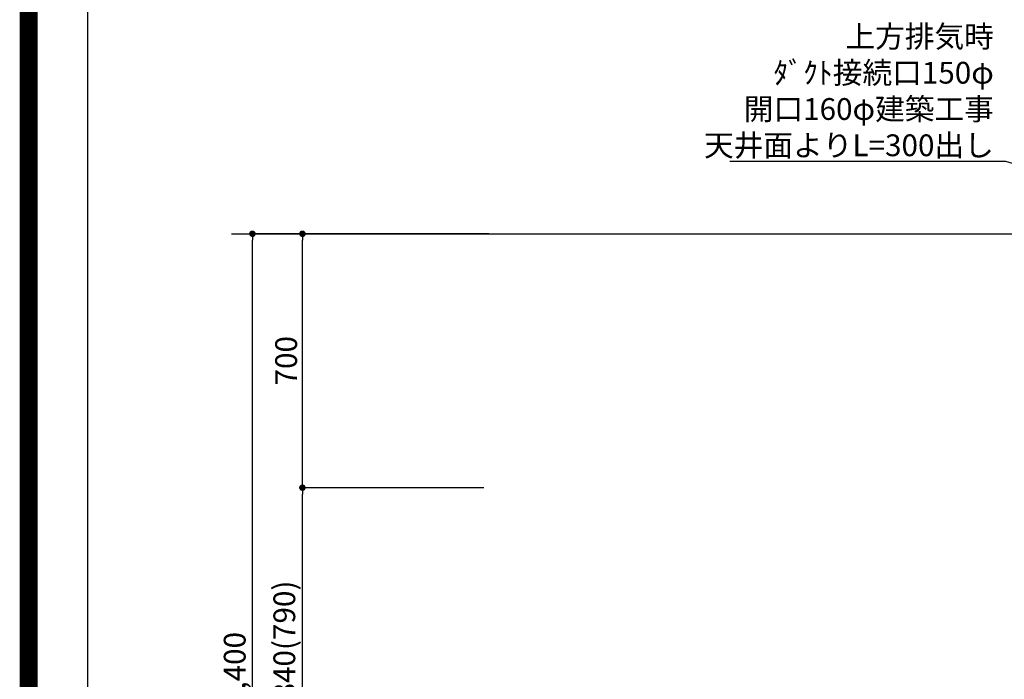
# Model space of a CAD drawing. Units: millimetres. Extents: x -109 to 26472, y -120 to 8847.
# Drawn here: x 13948 to 16663, y 3341 to 5159 of the extents above; entities that cross this region are included whole.
import ezdxf

# ---------------------------------------------------------------- set-up
doc = ezdxf.new("R2010")
doc.units = ezdxf.units.MM
doc.layers.get('DEFPOINTS').update_dxf_attribs({"color": 146})
for name, color, linetype in [('111-壁仕上', 3, 'Continuous'), ('160-文字', 254, 'Continuous'), ('166-寸法B', 11, 'Continuous'), ('190-図面外枠', 5, 'Continuous')]:
    doc.layers.add(name, color=color, linetype=linetype)
doc.styles.add('KH001', font='txt')
doc.dimstyles.new('KH1xx030', dxfattribs={"dimscale": 30, "dimtxt": 2, "dimasz": 0.6, "dimexe": 0.3, "dimexo": 1.2, "dimgap": 0.5, "dimtad": 3, "dimdec": 1, "dimdsep": 46, "dimlunit": 6, "dimtxsty": 'KH001', "dimblk": 'DOT', "dimcen": 1, "dimdle": 1, "dimclrd": 256, "dimclre": 256, "dimclrt": 256, "dimadec": 0, "dimazin": 0, "dimtfac": 1, "dimtdec": 1, "dimtix": 1, "dimtmove": 2, "dimatfit": 3, "dimldrblk": 'CLOSEDBLANK', "dimfxl": 1, "dimtolj": 1, "dimtzin": 0, "dimlwd": -1, "dimlwe": -1, "dimarcsym": 0})

# ---------------------------------------------------------------- blocks, each defined once
blk = doc.blocks.new('A$C5D946DDC')
at = {"layer": '190-図面外枠'}
blk.add_line((271, 350.7), (271, 14349.3), dxfattribs=at)
at = {"layer": 'DEFPOINTS'}
blk.add_lwpolyline([(0, 0), (20790, 0), (20790, 14700), (0, 14700)], close=True, dxfattribs=at)
blk = doc.blocks.new('_ClosedBlank')
at = {"color": 0, "linetype": 'ByBlock', "lineweight": -2}
for p, q in [((-1, 0.17), (0, 0)), ((-1, 0.17), (-1, -0.17)), ((0, 0), (-1, -0.17))]:
    blk.add_line(p, q, dxfattribs=at)
blk = doc.blocks.new('_Dot')
at = {"color": 0, "linetype": 'ByBlock', "lineweight": -2}
blk.add_line((-0.5, 0), (-1, 0), dxfattribs=at)
at = {"color": 0, "linetype": 'ByBlock', "const_width": 0.5}
blk.add_lwpolyline([(-0.25, 0, 1), (0.25, 0, 1)], format="xyb", close=True, dxfattribs=at)
blk = doc.blocks.new('*D439')
at = {"layer": '166-寸法B', "transparency": 16777216}
for p, q in [((15191.1, 3869.1), (14718.3, 3869.1)), ((14727.3, 3047.1), (14727.3, 3851.1)), ((15239.6, 3029.1), (14718.3, 3029.1))]:
    blk.add_line(p, q, dxfattribs=at)
at = {"layer": 'DEFPOINTS', "color": 0, "transparency": 16777216}
for p in [(14727.3, 3869.1), (15227.1, 3869.1), (15275.6, 3029.1)]:
    blk.add_point(p, dxfattribs=at)
at = {"layer": '166-寸法B', "transparency": 16777216, "xscale": 18, "yscale": 18, "zscale": 18}
for p, rotation in [((14727.3, 3869.1), 90), ((14727.3, 3029.1), 270)]:
    blk.add_blockref('_Dot', p, dxfattribs=dict(at, rotation=rotation))
at = {"layer": '166-寸法B', "transparency": 16777216, "insert": (14677.3, 3449.1), "char_height": 60, "attachment_point": 5, "rotation": 90, "style": 'KH001'}
blk.add_mtext('\\A1;840(790)', dxfattribs=at)
blk = doc.blocks.new('*D440')
at = {"layer": '166-寸法B', "transparency": 16777216}
for p, q in [((15241.6, 4569.1), (14718.3, 4569.1)), ((14727.3, 3887.1), (14727.3, 4551.1)), ((15227.1, 3869.1), (14718.3, 3869.1))]:
    blk.add_line(p, q, dxfattribs=at)
at = {"layer": 'DEFPOINTS', "color": 0, "transparency": 16777216}
for p in [(14727.3, 4569.1), (15277.6, 4569.1), (15263.1, 3869.1)]:
    blk.add_point(p, dxfattribs=at)
at = {"layer": '166-寸法B', "transparency": 16777216, "xscale": 18, "yscale": 18, "zscale": 18}
for p, rotation in [((14727.3, 4569.1), 90), ((14727.3, 3869.1), 270)]:
    blk.add_blockref('_Dot', p, dxfattribs=dict(at, rotation=rotation))
at = {"layer": '166-寸法B', "transparency": 16777216, "insert": (14682.3, 4219.1), "char_height": 60, "attachment_point": 5, "rotation": 90, "style": 'KH001'}
blk.add_mtext('\\A1;700', dxfattribs=at)
blk = doc.blocks.new('*D441')
at = {"layer": '166-寸法B', "transparency": 16777216}
for p, q in [((15231.1, 4569.1), (14580.3, 4569.1)), ((14589.3, 2187.1), (14589.3, 4551.1)), ((15240.1, 2169.1), (14580.3, 2169.1))]:
    blk.add_line(p, q, dxfattribs=at)
at = {"layer": 'DEFPOINTS', "color": 0, "transparency": 16777216}
for p in [(14589.3, 4569.1), (15267.1, 4569.1), (15276.1, 2169.1)]:
    blk.add_point(p, dxfattribs=at)
at = {"layer": '166-寸法B', "transparency": 16777216, "xscale": 18, "yscale": 18, "zscale": 18}
for p, rotation in [((14589.3, 4569.1), 90), ((14589.3, 2169.1), 270)]:
    blk.add_blockref('_Dot', p, dxfattribs=dict(at, rotation=rotation))
at = {"layer": '166-寸法B', "transparency": 16777216, "insert": (14540.5, 3369.1), "char_height": 60, "attachment_point": 5, "rotation": 90, "style": 'KH001'}
blk.add_mtext('\\A1;2,400', dxfattribs=at)

msp = doc.modelspace()

# ---------------------------------------------------------------- linework, layer by layer
at = {"layer": '111-壁仕上', "ltscale": 2}
msp.add_line((14531.81, 4569.12), (17854.08, 4569.12), dxfattribs=at)
at = {"layer": 'DEFPOINTS', "color": 1, "const_width": 50}
msp.add_lwpolyline([(13972.57, 1.63), (26446.56, 1.63), (26446.56, 8821.63), (13972.57, 8821.63)], close=True, dxfattribs=at)

# ---------------------------------------------------------------- block references
at = {"layer": '190-図面外枠', "xscale": 0.6000000000058208, "yscale": 0.6000000000058208, "zscale": 0.6000000000058208}
msp.add_blockref('A$C5D946DDC', (13972.57, 1.63), dxfattribs=at)

# ---------------------------------------------------------------- texts
at = {"layer": '160-文字', "insert": (16633.91, 4783.05), "char_height": 60, "attachment_point": 9, "style": 'KH001'}
msp.add_mtext('\\A1;上方排気時\\Pﾀﾞｸﾄ接続口150φ\\P開口160φ建築工事\\P天井面よりL=300出し', dxfattribs=at)

# ---------------------------------------------------------------- dimensions: what is measured, and where the dimension line sits
at = {"layer": '166-寸法B'}
dim = msp.add_linear_dim(base=(14589.32, 4569.12), p1=(15276.08, 2169.12), p2=(15267.09, 4569.12), angle=90, dimstyle='KH1xx030', dxfattribs=at)
dim.commit()
dim.dimension.update_dxf_attribs({"geometry": '*D441', "text_midpoint": (14540.51, 3369.12)})
for base, p1, p2, override, picture, middle in [((14727.32, 4569.12), (15263.08, 3869.12), (15277.56, 4569.12), {"dimpost": ''}, '*D440', (14682.32, 4219.12)), ((14727.32, 3869.12), (15275.56, 3029.12), (15227.08, 3869.12), {"dimpost": '(790)'}, '*D439', (14677.29, 3449.12))]:
    dim = msp.add_linear_dim(base=base, p1=p1, p2=p2, angle=90, dimstyle='KH1xx030', override=override, dxfattribs=at)
    dim.commit()
    dim.dimension.update_dxf_attribs({"geometry": picture, "text_midpoint": middle})

# ---------------------------------------------------------------- leaders
at = {"layer": '160-文字', "annotation_type": 0, "has_hookline": 1, "hookline_direction": 1, "text_width": 727.61}
msp.add_leader([(17719.08, 4456.25), (16666.91, 4768.05), (16648.91, 4768.05)], dimstyle='KH1xx030', override={"dimgap": 0.5, "dimtad": 1}, dxfattribs=at)

doc.saveas('drawing.dxf')
